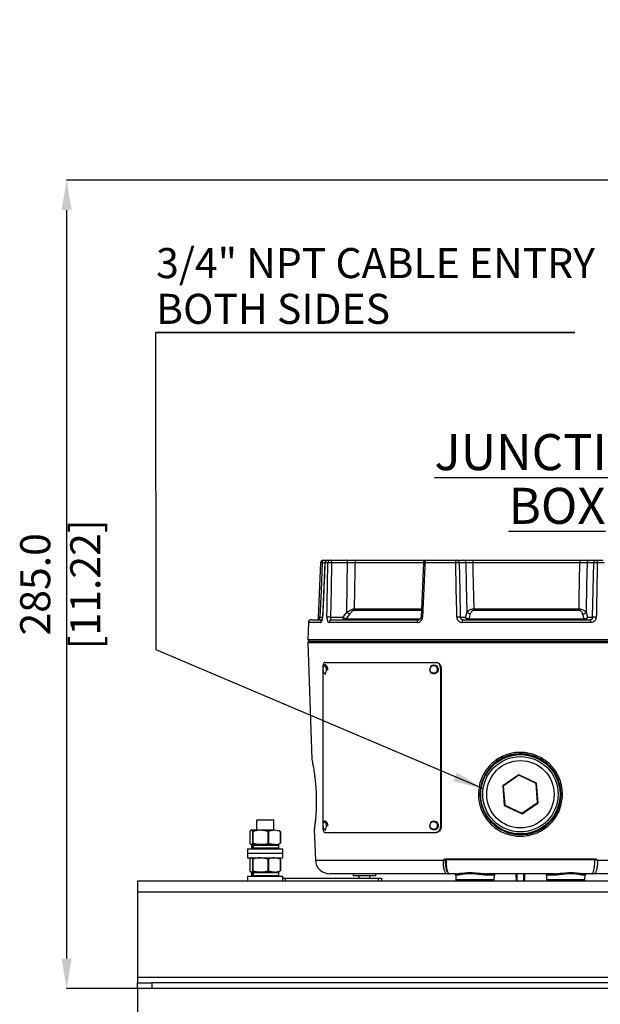
# Model space of a CAD drawing. Units: millimetres. Extents: x 5 to 837, y 5 to 589.
# Drawn here: x 221 to 324, y 108 to 281 of the extents above; entities that cross this region are included whole.
import ezdxf

# ---------------------------------------------------------------- set-up
doc = ezdxf.new("R2010")
doc.units = ezdxf.units.MM
doc.header["$PDSIZE"] = -1
doc.layers.add('DIMENSIONS', color=7, linetype='Continuous')
doc.styles.add('SLDTEXTSTYLE1', font='GOTHIC.TTF', dxfattribs={"width": 0.913})
doc.dimstyles.new('SLDDIMSTYLE2', dxfattribs={"dimtxt": 5.291667, "dimasz": 5.291667, "dimexe": 0, "dimexo": 0.0625, "dimgap": 1.322917, "dimtad": 1, "dimdec": 1, "dimlfac": 2, "dimrnd": 1e-09, "dimzin": 4, "dimdsep": 46, "dimtxsty": 'SLDTEXTSTYLE1', "dimsah": 1, "dimcen": 0.09, "dimadec": 0, "dimazin": 1, "dimtfac": 1, "dimtdec": 1, "dimtofl": 0, "dimtmove": 0, "dimatfit": 3, "dimfxl": 1, "dimfrac": 2, "dimtolj": 1, "dimtzin": 12, "dimarcsym": 0})

# ---------------------------------------------------------------- blocks, each defined once
blk = doc.blocks.new('_D_1')
at = {"layer": 'Defpoints', "color": 0}
for p in [(755.69, 281.23), (241.99, 110.48), (241.99, 70.48)]:
    blk.add_point(p, dxfattribs=at)
at = {"layer": 'DIMENSIONS', "color": 0, "lineweight": -2}
for p, q in [((755.69, 281.17), (755.69, 70.48)), ((241.99, 110.42), (241.99, 70.48)), ((750.4, 70.48), (247.28, 70.48))]:
    blk.add_line(p, q, dxfattribs=at)
at = {"layer": 'DIMENSIONS', "color": 0}
for points in [[(247.28, 71.37), (247.28, 69.6), (241.99, 70.48)], [(750.4, 69.6), (750.4, 71.37), (755.69, 70.48)]]:
    blk.add_solid(points, dxfattribs=at)
at = {"layer": 'DIMENSIONS', "color": 0, "insert": (488.75, 78.66), "char_height": 5.2917, "attachment_point": 2, "style": 'SLDTEXTSTYLE1'}
blk.add_mtext('\\A1;1027.4 [40.45] S2F SOUNDER', dxfattribs=at)
blk = doc.blocks.new('_D_4')
at = {"layer": 'Defpoints', "color": 0}
for p in [(735.79, 125.78), (241.99, 110.48), (735.79, 94.48)]:
    blk.add_point(p, dxfattribs=at)
at = {"layer": 'DIMENSIONS', "color": 0, "lineweight": -2}
for p, q in [((735.79, 125.72), (735.79, 94.48)), ((241.99, 110.42), (241.99, 94.48)), ((247.28, 94.48), (730.49, 94.48))]:
    blk.add_line(p, q, dxfattribs=at)
at = {"layer": 'DIMENSIONS', "color": 0}
for points in [[(247.28, 95.37), (247.28, 93.6), (241.99, 94.48)], [(730.49, 93.6), (730.49, 95.37), (735.79, 94.48)]]:
    blk.add_solid(points, dxfattribs=at)
at = {"layer": 'DIMENSIONS', "color": 0, "insert": (488.58, 102.66), "char_height": 5.2917, "attachment_point": 2, "style": 'SLDTEXTSTYLE1'}
blk.add_mtext('\\A1;987.6 [38.88] S1R SOUNDER', dxfattribs=at)
blk = doc.blocks.new('_D_5')
at = {"layer": 'Defpoints', "color": 0}
for p in [(746.2, 254.87), (241.99, 110.48), (241.99, 82.48)]:
    blk.add_point(p, dxfattribs=at)
at = {"layer": 'DIMENSIONS', "color": 0, "lineweight": -2}
for p, q in [((746.2, 254.81), (746.2, 82.48)), ((241.99, 110.42), (241.99, 82.48)), ((740.9, 82.48), (247.28, 82.48))]:
    blk.add_line(p, q, dxfattribs=at)
at = {"layer": 'DIMENSIONS', "color": 0}
for points in [[(247.28, 83.37), (247.28, 81.6), (241.99, 82.48)], [(740.9, 81.6), (740.9, 83.37), (746.2, 82.48)]]:
    blk.add_solid(points, dxfattribs=at)
at = {"layer": 'DIMENSIONS', "color": 0, "insert": (488.67, 90.66), "char_height": 5.2917, "attachment_point": 2, "style": 'SLDTEXTSTYLE1'}
blk.add_mtext('\\A1;1008.4 [39.70] S1F SOUNDER', dxfattribs=at)
blk = doc.blocks.new('_D_8')
at = {"layer": 'Defpoints', "color": 0}
for p in [(435.85, 252.97), (229.49, 110.48), (241.99, 110.48)]:
    blk.add_point(p, dxfattribs=at)
at = {"layer": 'DIMENSIONS', "color": 0, "lineweight": -2}
for p, q in [((435.78, 252.97), (229.49, 252.97)), ((229.49, 247.68), (229.49, 115.78)), ((241.93, 110.48), (229.49, 110.48))]:
    blk.add_line(p, q, dxfattribs=at)
at = {"layer": 'DIMENSIONS', "color": 0}
for points in [[(230.38, 247.68), (228.61, 247.68), (229.49, 252.97)], [(228.61, 115.78), (230.38, 115.78), (229.49, 110.48)]]:
    blk.add_solid(points, dxfattribs=at)
at = {"layer": 'DIMENSIONS', "color": 0, "insert": (221.31, 181.73), "char_height": 5.2917, "attachment_point": 2, "rotation": 90, "style": 'SLDTEXTSTYLE1'}
blk.add_mtext('\\A1;285.0 [11.22]', dxfattribs=at)
blk = doc.blocks.new('SW_NOTE_0_3')
at = {"layer": 'DIMENSIONS', "color": 0}
for p, q in [((-0.04, -8.1), (73.83, -8.1)), ((73.83, -8.1), (-0.04, -8.1)), ((-0.04, -8.1), (73.83, -8.1)), ((73.83, -8.1), (-0.04, -8.1)), ((-0.04, -8.1), (73.83, -8.1)), ((73.83, -8.1), (-0.04, -8.1))]:
    blk.add_line(p, q, dxfattribs=at)
at = {"layer": 'DIMENSIONS', "color": 0, "attachment_point": 1, "style": 'SLDTEXTSTYLE1'}
for s, insert, char_height in [('3/4" NPT CABLE ENTRY', (0, 6.76), 5.2917), ('BOTH SIDES', (0, -1.3), 5.292)]:
    blk.add_mtext(s, dxfattribs=dict(at, insert=insert, char_height=char_height))

msp = doc.modelspace()

# ---------------------------------------------------------------- linework, layer by layer
at = {"color": 0, "linetype": 'Continuous', "lineweight": 25}
for p, q in [((274.75, 185.984), (275.51, 185.984)), ((275.51, 185.984), (276.008, 185.984)), ((276.008, 185.984), (278.841, 185.984)), ((280.76, 185.984), (292.882, 185.984)), ((292.882, 185.984), (298.242, 185.984)), ((298.242, 185.984), (299.458, 185.984)), ((301.23, 185.984), (319.823, 185.984)), ((321.692, 185.984), (322.865, 185.984)), ((322.865, 185.984), (324.067, 185.984)), ((274.266, 185.505), (273.855, 175.97)), ((275.026, 185.501), (274.559, 185.501)), ((275.026, 185.505), (274.596, 175.971)), ((275.55, 185.501), (275.045, 185.501)), ((279.032, 185.501), (276.199, 185.501)), ((292.357, 185.501), (280.311, 185.501)), ((292.389, 185.505), (291.964, 175.97)), ((298.088, 185.501), (292.655, 185.501)), ((299.919, 185.501), (298.703, 185.501)), ((319.984, 185.501), (301.101, 185.501)), ((322.404, 185.501), (321.23, 185.501)), ((324.267, 185.501), (323.048, 185.501)), ((291.983, 177.102), (280.068, 177.102)), ((280.172, 177.406), (291.998, 177.406)), ((319.869, 177.102), (301.231, 177.102)), ((301.26, 177.406), (319.832, 177.406)), ((272.607, 175.484), (274.433, 175.484)), ((274.149, 175.966), (274.581, 175.966)), ((276.026, 175.966), (278.233, 175.966)), ((276.223, 175.484), (291.56, 175.484)), ((278.233, 175.966), (278.887, 176.825)), ((278.769, 175.662), (291.853, 175.662)), ((298.894, 175.966), (299.837, 175.966)), ((299.381, 175.484), (321.757, 175.484)), ((299.837, 175.966), (300.097, 176.866)), ((300.4, 175.662), (320.719, 175.662)), ((321.059, 176.825), (321.306, 175.966)), ((321.306, 175.966), (322.221, 175.966)), ((272.107, 175.001), (272.002, 171.975)), ((274.234, 175.001), (272.107, 175.001)), ((291.317, 175.001), (275.772, 175.001)), ((321.923, 175.001), (299.244, 175.001)), ((272.002, 171.975), (272.243, 171.734)), ((346.985, 171.975), (272.002, 171.975)), ((272.243, 171.734), (272.002, 171.492)), ((272.002, 171.492), (272.72, 150.928)), ((272.002, 171.492), (346.985, 171.492)), ((272.243, 171.734), (346.743, 171.734)), ((274.654, 166.984), (274.654, 138.984)), ((275.041, 167.984), (294.495, 167.984)), ((294.495, 167.984), (294.572, 167.984)), ((295.417, 166.984), (295.417, 138.984)), ((295.511, 166.984), (295.417, 166.984)), ((295.511, 166.984), (295.511, 138.984)), ((274.786, 166.202), (274.778, 166.22)), ((309.21, 148.186), (306.361, 146.214)), ((309.219, 148.076), (306.462, 146.167)), ((312.341, 146.705), (309.21, 148.186)), ((309.219, 148.076), (309.21, 148.186)), ((312.25, 146.642), (309.219, 148.076)), ((306.361, 146.214), (306.645, 142.762)), ((306.462, 146.167), (306.361, 146.214)), ((306.462, 146.167), (306.736, 142.825)), ((312.25, 146.642), (312.341, 146.705)), ((312.525, 143.3), (312.25, 146.642)), ((312.625, 143.253), (312.341, 146.705)), ((302.386, 144.533), (302.416, 144.055)), ((306.736, 142.825), (306.645, 142.762)), ((306.645, 142.762), (309.776, 141.281)), ((306.736, 142.825), (309.767, 141.392)), ((309.767, 141.392), (312.525, 143.3)), ((309.776, 141.281), (312.625, 143.253)), ((312.525, 143.3), (312.625, 143.253)), ((309.767, 141.392), (309.776, 141.281)), ((262.993, 140.136), (262.993, 138.384)), ((263.112, 140.214), (263.011, 140.155)), ((263.112, 140.234), (263.112, 140.178)), ((263.112, 140.234), (265.993, 140.234)), ((265.993, 138.384), (265.993, 140.234)), ((295.417, 138.984), (295.511, 138.984)), ((261.768, 138.167), (261.768, 136.1)), ((263.68, 138.384), (262.039, 138.384)), ((262.338, 138.167), (262.311, 138.167)), ((262.311, 136.1), (262.311, 138.167)), ((262.338, 138.167), (262.338, 136.1)), ((265.023, 138.167), (263.68, 138.384)), ((266.134, 138.384), (263.68, 138.384)), ((265.023, 136.1), (265.023, 138.167)), ((265.063, 138.167), (265.023, 138.167)), ((265.063, 138.167), (265.063, 136.1)), ((267.205, 138.167), (266.134, 138.384)), ((267.04, 138.356), (266.993, 138.384)), ((267.205, 136.1), (267.205, 138.167)), ((267.219, 138.167), (267.205, 138.167)), ((267.219, 138.167), (267.219, 136.1)), ((273.152, 138.533), (273.341, 133.146)), ((274.786, 138.702), (274.778, 138.72)), ((275.041, 137.984), (294.495, 137.984)), ((294.589, 137.984), (294.495, 137.984)), ((261.946, 135.911), (261.993, 135.884)), ((262.039, 135.884), (261.993, 135.884)), ((263.68, 135.884), (262.039, 135.884)), ((262.093, 135.734), (262.093, 135.284)), ((262.207, 135.734), (262.093, 135.734)), ((262.207, 135.734), (262.207, 135.284)), ((262.338, 136.1), (262.311, 136.1)), ((262.338, 136.1), (263.68, 135.884)), ((262.36, 135.734), (262.36, 135.284)), ((266.893, 135.734), (262.36, 135.734)), ((266.134, 135.884), (263.68, 135.884)), ((265.063, 136.1), (265.023, 136.1)), ((265.063, 136.1), (266.134, 135.884)), ((266.893, 135.284), (266.893, 135.734)), ((266.993, 135.884), (267.04, 135.911)), ((267.219, 136.1), (267.205, 136.1)), ((261.368, 135.134), (261.368, 134.334)), ((261.368, 135.134), (264.493, 135.134)), ((261.368, 134.334), (261.368, 133.534)), ((261.368, 134.334), (264.493, 134.334)), ((262.093, 135.284), (262.207, 135.284)), ((262.36, 135.284), (266.893, 135.284)), ((264.493, 135.134), (267.618, 135.134)), ((264.493, 134.334), (267.618, 134.334)), ((267.618, 134.334), (267.618, 135.134)), ((267.618, 133.534), (267.618, 134.334)), ((261.368, 133.534), (264.493, 133.534)), ((261.768, 133.317), (261.768, 131.25)), ((262.338, 133.317), (262.311, 133.317)), ((262.311, 131.25), (262.311, 133.317)), ((262.338, 133.317), (262.338, 131.25)), ((265.023, 133.317), (263.68, 133.534)), ((264.493, 133.534), (267.618, 133.534)), ((265.023, 131.25), (265.023, 133.317)), ((265.063, 133.317), (265.023, 133.317)), ((265.063, 133.317), (265.063, 131.25)), ((267.205, 133.317), (266.134, 133.534)), ((267.04, 133.506), (266.993, 133.534)), ((267.205, 131.25), (267.205, 133.317)), ((267.219, 133.317), (267.205, 133.317)), ((267.219, 133.317), (267.219, 131.25)), ((273.341, 133.146), (295.905, 133.146)), ((295.912, 133.137), (295.911, 133.138)), ((296.201, 133.33), (322.785, 133.33)), ((296.459, 133.234), (296.238, 133.234)), ((296.459, 133.137), (296.247, 133.137)), ((296.305, 133.234), (296.305, 133.234)), ((296.305, 133.234), (296.305, 133.234)), ((296.461, 133.234), (322.525, 133.234)), ((322.739, 133.137), (322.525, 133.137)), ((322.748, 133.234), (322.53, 133.234)), ((322.682, 133.234), (322.682, 133.234)), ((323.076, 133.138), (323.074, 133.137)), ((323.081, 133.146), (345.646, 133.146)), ((261.368, 130.284), (261.368, 129.484)), ((261.368, 130.284), (264.493, 130.284)), ((261.946, 131.061), (261.993, 131.034)), ((262.039, 131.034), (261.993, 131.034)), ((263.68, 131.034), (262.039, 131.034)), ((262.093, 130.884), (262.093, 130.434)), ((262.207, 130.884), (262.093, 130.884)), ((262.093, 130.434), (262.207, 130.434)), ((262.207, 130.884), (262.207, 130.434)), ((262.338, 131.25), (262.311, 131.25)), ((262.338, 131.25), (263.68, 131.034)), ((262.36, 130.884), (262.36, 130.434)), ((266.893, 130.884), (262.36, 130.884)), ((262.36, 130.434), (266.893, 130.434)), ((266.134, 131.034), (263.68, 131.034)), ((264.493, 130.284), (267.618, 130.284)), ((265.063, 131.25), (265.023, 131.25)), ((265.063, 131.25), (266.134, 131.034)), ((266.893, 130.434), (266.893, 130.884)), ((266.993, 131.034), (267.04, 131.061)), ((267.219, 131.25), (267.205, 131.25)), ((267.618, 129.484), (267.618, 130.284)), ((296.522, 130.734), (275.839, 130.734)), ((279.993, 130.734), (279.993, 130.334)), ((283.993, 130.334), (279.993, 130.334)), ((281.018, 130.334), (281.018, 129.934)), ((282.968, 129.934), (282.968, 130.334)), ((283.993, 130.334), (283.993, 130.734)), ((296.787, 130.734), (296.522, 130.734)), ((296.796, 130.734), (296.787, 130.734)), ((296.796, 130.734), (296.99, 130.734)), ((298.25, 130.734), (296.99, 130.734)), ((298.089, 130.492), (298.116, 129.725)), ((298.471, 130.492), (298.089, 130.492)), ((304.897, 130.492), (303.333, 130.492)), ((315.518, 130.734), (303.468, 130.734)), ((304.871, 129.725), (304.897, 130.492)), ((308.771, 129.484), (308.758, 130.734)), ((310.228, 130.734), (310.216, 129.484)), ((314.089, 130.492), (314.116, 129.725)), ((315.653, 130.492), (314.089, 130.492)), ((320.897, 130.492), (320.515, 130.492)), ((321.996, 130.734), (320.737, 130.734)), ((320.871, 129.725), (320.897, 130.492)), ((321.996, 130.734), (322.19, 130.734)), ((322.199, 130.734), (322.19, 130.734)), ((322.464, 130.734), (322.199, 130.734)), ((343.147, 130.734), (322.464, 130.734)), ((241.993, 129.484), (641.993, 129.484)), ((241.993, 129.484), (241.993, 127.484)), ((267.618, 129.934), (267.993, 129.934)), ((267.993, 129.934), (267.993, 129.484)), ((267.993, 129.934), (284.493, 129.934)), ((284.493, 129.484), (284.493, 129.934)), ((284.493, 129.934), (284.993, 129.934)), ((284.993, 129.934), (284.993, 129.484)), ((298.116, 129.725), (304.871, 129.725)), ((314.116, 129.725), (320.871, 129.725)), ((241.993, 127.484), (241.993, 112.484)), ((641.993, 127.484), (241.993, 127.484)), ((241.993, 112.484), (641.993, 112.484)), ((241.993, 112.484), (241.993, 111.484)), ((241.993, 110.484), (241.993, 111.484)), ((241.993, 111.484), (244.493, 111.484)), ((244.493, 111.484), (244.493, 110.484)), ((639.493, 111.484), (244.493, 111.484)), ((244.493, 110.484), (241.993, 110.484)), ((639.493, 110.484), (244.493, 110.484))]:
    msp.add_line(p, q, dxfattribs=at)
at = {"color": 0, "linetype": 'Continuous', "lineweight": 25, "flags": 128}
for points in [[(274.559, 185.501), (274.564, 185.596), (274.575, 185.687), (274.593, 185.77), (274.617, 185.843), (274.646, 185.903), (274.678, 185.947), (274.714, 185.974), (274.75, 185.984)], [(276.199, 185.501), (276.194, 185.596), (276.183, 185.687), (276.164, 185.77), (276.141, 185.843), (276.112, 185.903), (276.079, 185.947), (276.044, 185.974), (276.008, 185.984)], [(279.032, 185.501), (279.027, 185.596), (279.016, 185.687), (278.998, 185.77), (278.974, 185.843), (278.945, 185.903), (278.913, 185.947), (278.877, 185.974), (278.841, 185.984)], [(292.655, 185.501), (292.661, 185.596), (292.674, 185.687), (292.696, 185.77), (292.724, 185.843), (292.758, 185.903), (292.797, 185.947), (292.839, 185.974), (292.882, 185.984)], [(298.088, 185.501), (298.091, 185.596), (298.101, 185.687), (298.115, 185.77), (298.135, 185.843), (298.158, 185.903), (298.184, 185.947), (298.212, 185.974), (298.242, 185.984)], [(319.823, 185.984), (319.854, 185.974), (319.884, 185.947), (319.911, 185.903), (319.935, 185.843), (319.955, 185.77), (319.971, 185.687), (319.98, 185.596), (319.984, 185.501)], [(322.865, 185.984), (322.9, 185.974), (322.934, 185.947), (322.965, 185.903), (322.993, 185.843), (323.015, 185.77), (323.033, 185.687), (323.044, 185.596), (323.048, 185.501)], [(274.559, 185.501), (274.353, 180.719), (274.149, 175.966)], [(275.045, 185.501), (275.018, 185.504), (275.01, 185.506)], [(276.199, 185.501), (276.112, 180.717), (276.026, 175.966)], [(278.887, 176.825), (278.967, 181.64), (279.032, 185.501)], [(280.311, 185.501), (280.285, 183.986), (280.172, 177.406)], [(292.655, 185.501), (292.632, 184.985), (292.452, 180.989), (292.226, 175.966)], [(292.383, 185.506), (292.383, 185.506), (292.383, 185.506)], [(298.282, 175.966), (298.262, 176.965), (298.18, 180.96), (298.088, 185.501)], [(298.703, 185.501), (298.799, 180.719), (298.894, 175.966)], [(300.097, 176.866), (299.999, 181.636), (299.919, 185.501)], [(301.101, 185.501), (301.13, 183.986), (301.26, 177.406)], [(319.832, 177.406), (319.866, 179.231), (319.984, 185.501)], [(321.23, 185.501), (321.154, 181.64), (321.059, 176.825)], [(322.221, 175.966), (322.312, 180.717), (322.404, 185.501)], [(274.582, 175.971), (274.589, 175.969), (274.615, 175.966)], [(278.424, 175.484), (278.388, 175.493), (278.352, 175.52), (278.32, 175.564), (278.291, 175.624), (278.267, 175.697), (278.249, 175.78), (278.238, 175.871), (278.233, 175.966)], [(279.423, 176.521), (278.84, 175.755), (278.769, 175.662)], [(291.317, 175.001), (291.323, 175.096), (291.338, 175.187), (291.361, 175.27), (291.391, 175.343), (291.428, 175.403), (291.469, 175.447), (291.514, 175.474), (291.56, 175.484)], [(291.958, 175.971), (291.958, 175.971), (291.958, 175.971)], [(299.244, 175.001), (299.248, 175.096), (299.256, 175.187), (299.269, 175.27), (299.286, 175.343), (299.307, 175.403), (299.33, 175.447), (299.355, 175.474), (299.381, 175.484)], [(300.298, 175.484), (300.313, 175.487), (300.327, 175.495), (300.341, 175.51), (300.354, 175.53), (300.367, 175.556), (300.379, 175.587), (300.39, 175.622), (300.4, 175.662)], [(300.66, 176.562), (300.439, 175.797), (300.4, 175.662)], [(320.719, 175.662), (320.498, 176.428), (320.471, 176.521)], [(320.845, 175.484), (320.827, 175.487), (320.809, 175.495), (320.792, 175.51), (320.775, 175.53), (320.759, 175.556), (320.745, 175.587), (320.731, 175.622), (320.719, 175.662)], [(321.923, 175.001), (321.919, 175.096), (321.908, 175.187), (321.893, 175.27), (321.872, 175.343), (321.847, 175.403), (321.819, 175.447), (321.788, 175.474), (321.757, 175.484)], [(274.747, 167.219), (274.795, 167.312), (274.896, 167.399), (275.005, 167.382), (275.106, 167.263), (275.184, 167.062), (275.227, 166.808), (275.229, 166.541), (275.188, 166.3), (275.112, 166.123), (275.012, 166.037), (274.903, 166.054), (274.802, 166.172), (274.786, 166.202)], [(275.115, 167.524), (275.204, 167.498), (275.321, 167.36), (275.412, 167.126), (275.463, 166.83), (275.47, 166.631)], [(293.685, 167.211), (293.896, 167.42), (294.165, 167.525), (294.45, 167.509), (294.708, 167.375), (294.899, 167.144), (294.995, 166.85), (294.981, 166.538), (294.858, 166.256), (294.646, 166.047), (294.377, 165.942), (294.092, 165.958), (293.835, 166.092), (293.643, 166.323), (293.548, 166.618), (293.562, 166.929), (293.685, 167.211)], [(293.683, 167.144), (293.865, 167.324), (294.096, 167.414), (294.341, 167.4), (294.562, 167.285), (294.726, 167.086), (294.809, 166.833), (294.796, 166.565), (294.691, 166.323), (294.509, 166.143), (294.278, 166.053), (294.033, 166.067), (293.812, 166.182), (293.647, 166.381), (293.565, 166.634), (293.577, 166.902), (293.683, 167.144)], [(274.747, 139.719), (274.795, 139.812), (274.896, 139.899), (275.005, 139.882), (275.106, 139.763), (275.184, 139.562), (275.227, 139.308), (275.229, 139.041), (275.188, 138.8), (275.112, 138.623), (275.012, 138.537), (274.903, 138.554), (274.802, 138.672), (274.786, 138.702)], [(275.115, 140.024), (275.204, 139.998), (275.321, 139.86), (275.412, 139.626), (275.463, 139.33), (275.47, 139.131)], [(293.685, 139.711), (293.896, 139.92), (294.165, 140.025), (294.45, 140.009), (294.708, 139.875), (294.899, 139.644), (294.995, 139.35), (294.981, 139.038), (294.858, 138.756), (294.646, 138.547), (294.377, 138.442), (294.092, 138.458), (293.835, 138.592), (293.643, 138.823), (293.548, 139.118), (293.562, 139.429), (293.685, 139.711)], [(293.683, 139.644), (293.865, 139.824), (294.096, 139.914), (294.341, 139.9), (294.562, 139.785), (294.726, 139.586), (294.809, 139.333), (294.796, 139.065), (294.691, 138.823), (294.509, 138.643), (294.278, 138.553), (294.033, 138.567), (293.812, 138.682), (293.647, 138.881), (293.565, 139.134), (293.577, 139.402), (293.683, 139.644)], [(296.238, 133.234), (296.231, 133.235), (296.224, 133.241), (296.218, 133.25), (296.213, 133.262), (296.208, 133.276), (296.205, 133.293), (296.202, 133.311), (296.201, 133.33)], [(322.748, 133.234), (322.755, 133.235), (322.762, 133.241), (322.768, 133.25), (322.774, 133.262), (322.778, 133.276), (322.782, 133.293), (322.784, 133.311), (322.785, 133.33)], [(303.333, 130.492), (303.336, 130.54), (303.344, 130.585), (303.357, 130.627), (303.374, 130.663), (303.394, 130.693), (303.417, 130.715), (303.442, 130.729), (303.468, 130.734)], [(308.868, 130.734), (308.871, 130.493), (308.881, 129.484)], [(310.105, 129.484), (310.118, 130.697), (310.118, 130.734)], [(315.518, 130.734), (315.544, 130.729), (315.569, 130.715), (315.592, 130.693), (315.612, 130.663), (315.629, 130.627), (315.642, 130.585), (315.65, 130.54), (315.653, 130.492)]]:
    msp.add_lwpolyline(points, dxfattribs=at)
at = {"color": 0, "linetype": 'Continuous', "lineweight": 25}
for radius in [7.093, 6.994, 6.641, 5.942]:
    msp.add_circle((309.493, 144.734), radius, dxfattribs=at)
for centre, radius, start, end in [((274.75, 185.484), 0.5, 90, 177.52877), ((275.51, 185.484), 0.5, 90, 177.42019), ((275.527, 185.502), 0.482, 92.04062, 180.08265), ((276.028, 185.505), 0.479, 92.47701, 180.49102), ((280.786, 185.51), 0.474, 93.12257, 181.07358), ((292.882, 185.484), 0.5, 90, 177.44608), ((298.223, 185.503), 0.481, 359.71749, 87.74743), ((299.439, 185.503), 0.481, 359.71749, 87.74743), ((301.66, 185.61), 0.57, 139.06923, 191.00366), ((321.711, 185.503), 0.481, 92.25257, 180.28251), ((322.884, 185.503), 0.481, 92.25257, 180.28251), ((274.371, 183.061), 2.447, 85.59346, 92.81446), ((275.874, 178.357), 7.152, 87.3978, 92.6022), ((292.461, 182.243), 3.264, 86.59295, 91.37404), ((298.395, 178.373), 7.134, 87.52719, 92.47281), ((322.726, 178.479), 7.029, 87.37195, 92.62805), ((279.637, 177.419), 0.535, 323.58595, 358.53439), ((299.669, 177.406), 1.591, 348.98891, 0.00394), ((321.111, 177.406), 1.279, 180.02561, 193.77247), ((272.607, 174.984), 0.5, 90, 178), ((273.961, 173.497), 2.476, 85.65313, 92.79022), ((274.742, 174.988), 0.508, 126.41116, 178.56799), ((275.702, 168.743), 7.231, 87.43329, 92.56671), ((276.247, 175.009), 0.475, 92.96984, 180.93801), ((279.04, 176.765), 1.136, 224.71204, 256.18403), ((278.418, 175.918), 0.434, 270.80277, 323.95746), ((279.694, 177.624), 1.136, 224.71475, 256.17614), ((292.035, 172.758), 3.214, 86.59226, 91.38093), ((298.588, 168.827), 7.146, 87.54721, 92.45279), ((300.317, 175.964), 0.481, 179.71749, 267.74743), ((300.4, 176.337), 0.674, 213.31689, 270.01821), ((300.661, 177.236), 0.674, 213.30752, 269.97023), ((320.491, 177.201), 0.681, 268.28482, 326.42201), ((320.739, 176.343), 0.681, 268.27606, 326.42103), ((320.826, 175.964), 0.481, 272.25257, 0.28251), ((322.541, 168.927), 7.046, 87.39511, 92.60489), ((275.908, 166.754), 1.25, 158.16465, 206.21016), ((309.513, 144.741), 7.129, 185.51559, 181.67011), ((275.908, 139.254), 1.25, 158.16465, 206.21016), ((262.243, 135.734), 0.15, 90, 180), ((266.743, 135.734), 0.15, 0, 90), ((262.243, 135.284), 0.15, 180, 270), ((266.743, 135.284), 0.15, 270, 0), ((275.839, 133.234), 2.5, 182, 270), ((296.346, 133.135), 0.0982, 90.96433, 179.0216), ((322.641, 133.135), 0.0982, 0.9784, 89.03567), ((262.243, 130.884), 0.15, 90, 180), ((262.243, 130.434), 0.15, 180, 270), ((266.743, 130.884), 0.15, 360, 90), ((266.743, 130.434), 0.15, 270, 360), ((296.518, 130.979), 0.246, 270.96433, 359.0216), ((297.839, 130.484), 0.25, 2, 90), ((298.235, 130.498), 0.236, 358.63299, 86.54146), ((305.147, 130.484), 0.25, 90, 178), ((313.839, 130.484), 0.25, 2, 90), ((320.751, 130.498), 0.236, 93.45854, 181.36701), ((321.147, 130.484), 0.25, 90, 178), ((298.365, 129.734), 0.25, 182, 270), ((304.621, 129.734), 0.25, 270, 358), ((314.365, 129.734), 0.25, 182, 270), ((320.621, 129.734), 0.25, 270, 358)]:
    msp.add_arc(centre, radius, start, end, dxfattribs=at)
for points, knots in [([(278.841, 185.984), (278.915, 185.984), (279.147, 185.984), (279.571, 185.984), (280.062, 185.984), (280.492, 185.984), (280.671, 185.984), (280.76, 185.984)], [0, 0, 0, 0, 0.1047331, 0.3284517, 0.5522142, 0.7761102, 1, 1, 1, 1]), ([(299.458, 185.984), (299.476, 185.984), (299.563, 185.984), (299.801, 185.984), (300.228, 185.984), (300.728, 185.984), (301.062, 185.984), (301.23, 185.984)], [0, 0, 0, 0, 0.0626589, 0.2969141, 0.5311961, 0.7656009, 1, 1, 1, 1]), ([(319.823, 185.984), (319.899, 185.984), (320.136, 185.984), (320.56, 185.984), (321.042, 185.984), (321.452, 185.984), (321.612, 185.984), (321.692, 185.984)], [0, 0, 0, 0, 0.1047331, 0.3284517, 0.5522142, 0.7761102, 1, 1, 1, 1]), ([(275.045, 185.501), (275.037, 185.329), (274.969, 183.825), (274.826, 180.647), (274.69, 177.641), (274.615, 175.966)], [0, 0, 0, 0, 0.0541422, 0.4731475, 1, 1, 1, 1]), ([(275.378, 175.966), (275.384, 176.299), (275.414, 177.964), (275.471, 181.142), (275.522, 183.987), (275.55, 185.501)], [0, 0, 0, 0, 0.1047513, 0.5237566, 1, 1, 1, 1]), ([(280.311, 185.501), (280.252, 185.503), (280.133, 185.506), (279.846, 185.508), (279.519, 185.507), (279.236, 185.504), (279.081, 185.502), (279.032, 185.501)], [0, 0, 0, 0, 0.2239352, 0.4477982, 0.6715113, 0.8952329, 1, 1, 1, 1]), ([(301.101, 185.501), (300.989, 185.503), (300.766, 185.506), (300.432, 185.507), (300.148, 185.506), (299.989, 185.504), (299.932, 185.501), (299.919, 185.501)], [0, 0, 0, 0, 0.2344384, 0.4688104, 0.7030502, 0.9373208, 1, 1, 1, 1]), ([(321.23, 185.501), (321.177, 185.503), (321.071, 185.506), (320.797, 185.508), (320.476, 185.507), (320.193, 185.504), (320.035, 185.502), (319.984, 185.501)], [0, 0, 0, 0, 0.2239352, 0.4477982, 0.6715113, 0.8952329, 1, 1, 1, 1]), ([(323.048, 185.501), (323.045, 185.329), (323.016, 183.825), (322.953, 180.647), (322.894, 177.641), (322.861, 175.966)], [0, 0, 0, 0, 0.0541422, 0.4731475, 1, 1, 1, 1]), ([(278.887, 176.825), (278.999, 176.894), (279.232, 177.039), (279.586, 177.218), (279.861, 177.332), (280.051, 177.392), (280.131, 177.401), (280.172, 177.406)], [0, 0, 0, 0, 0.2512037, 0.5230395, 0.713688, 0.8526365, 1, 1, 1, 1]), ([(280.068, 177.102), (280.047, 177.098), (280.006, 177.091), (279.908, 177.03), (279.766, 176.913), (279.592, 176.734), (279.479, 176.591), (279.423, 176.521)], [0, 0, 0, 0, 0.1222915, 0.2441724, 0.4273016, 0.7164807, 1, 1, 1, 1]), ([(300.097, 176.866), (300.138, 176.921), (300.236, 177.052), (300.486, 177.219), (300.774, 177.332), (301.028, 177.392), (301.181, 177.401), (301.26, 177.406)], [0, 0, 0, 0, 0.2117504, 0.4981509, 0.6989346, 0.8450095, 1, 1, 1, 1]), ([(301.231, 177.102), (301.192, 177.098), (301.113, 177.09), (300.985, 177.03), (300.842, 176.913), (300.725, 176.746), (300.68, 176.618), (300.66, 176.562)], [0, 0, 0, 0, 0.1295498, 0.258657, 0.4530209, 0.7600379, 1, 1, 1, 1]), ([(319.832, 177.406), (319.888, 177.403), (320.016, 177.396), (320.243, 177.352), (320.501, 177.265), (320.779, 177.118), (320.965, 176.962), (321.038, 176.855), (321.059, 176.825)], [0, 0, 0, 0, 0.10740033, 0.24448995, 0.41929135, 0.61570156, 0.88892421, 1, 1, 1, 1]), ([(320.471, 176.521), (320.429, 176.628), (320.368, 176.786), (320.204, 176.963), (320.077, 177.051), (319.962, 177.095), (319.896, 177.1), (319.869, 177.102)], [0, 0, 0, 0, 0.4275648, 0.629404, 0.7930323, 0.911046, 1, 1, 1, 1]), ([(273.837, 175.971), (273.835, 175.913), (273.829, 175.765), (273.799, 175.587), (273.776, 175.507), (273.769, 175.484)], [0, 0, 0, 0, 0.313428, 0.8017238, 1, 1, 1, 1]), ([(274.02, 175.484), (274.03, 175.489), (274.05, 175.5), (274.085, 175.586), (274.117, 175.713), (274.139, 175.849), (274.146, 175.935), (274.149, 175.966)], [0, 0, 0, 0, 0.2225416, 0.4433875, 0.6618198, 0.8788322, 1, 1, 1, 1]), ([(274.234, 175.001), (274.255, 175.005), (274.315, 175.014), (274.413, 175.12), (274.512, 175.336), (274.588, 175.63), (274.606, 175.854), (274.615, 175.966)], [0, 0, 0, 0, 0.1235804, 0.3436948, 0.5631918, 0.7819321, 1, 1, 1, 1]), ([(274.581, 175.971), (274.581, 175.961), (274.579, 175.866), (274.557, 175.7), (274.514, 175.519), (274.477, 175.419), (274.452, 175.379), (274.457, 175.385), (274.458, 175.386)], [0, 0, 0, 0, 0.0350025, 0.3298751, 0.5817017, 0.7912709, 0.9539543, 1, 1, 1, 1]), ([(275.378, 175.966), (275.378, 175.903), (275.379, 175.729), (275.418, 175.458), (275.505, 175.205), (275.627, 175.034), (275.724, 175.012), (275.772, 175.001)], [0, 0, 0, 0, 0.1224976, 0.3405126, 0.5593446, 0.7793759, 1, 1, 1, 1]), ([(276.223, 175.484), (276.196, 175.489), (276.144, 175.5), (276.081, 175.586), (276.039, 175.713), (276.023, 175.848), (276.025, 175.935), (276.026, 175.966)], [0, 0, 0, 0, 0.2196391, 0.4388081, 0.6576158, 0.8766289, 1, 1, 1, 1]), ([(291.317, 175.001), (291.375, 175.005), (291.531, 175.015), (291.778, 175.122), (292.014, 175.339), (292.182, 175.631), (292.211, 175.855), (292.226, 175.966)], [0, 0, 0, 0, 0.1279255, 0.3475204, 0.5657913, 0.7832283, 1, 1, 1, 1]), ([(291.956, 175.97), (291.956, 175.964), (291.958, 175.901), (291.926, 175.781), (291.849, 175.637), (291.742, 175.536), (291.64, 175.486), (291.583, 175.49), (291.561, 175.491)], [0, 0, 0, 0, 0.023067, 0.2207399, 0.419101, 0.6243572, 0.8516707, 1, 1, 1, 1]), ([(298.282, 175.966), (298.287, 175.904), (298.3, 175.731), (298.408, 175.46), (298.624, 175.206), (298.915, 175.034), (299.134, 175.012), (299.244, 175.001)], [0, 0, 0, 0, 0.1209478, 0.3381204, 0.557149, 0.7782946, 1, 1, 1, 1]), ([(299.381, 175.484), (299.325, 175.489), (299.212, 175.5), (299.064, 175.586), (298.954, 175.713), (298.901, 175.849), (298.896, 175.935), (298.894, 175.966)], [0, 0, 0, 0, 0.2225416, 0.4433875, 0.6618198, 0.8788322, 1, 1, 1, 1]), ([(322.221, 175.966), (322.215, 175.91), (322.204, 175.798), (322.122, 175.652), (322, 175.543), (321.87, 175.49), (321.787, 175.485), (321.757, 175.484)], [0, 0, 0, 0, 0.219497, 0.4387981, 0.6578357, 0.8769224, 1, 1, 1, 1]), ([(322.861, 175.966), (322.848, 175.854), (322.823, 175.63), (322.654, 175.336), (322.408, 175.12), (322.149, 175.014), (321.982, 175.005), (321.923, 175.001)], [0, 0, 0, 0, 0.2180679, 0.4368082, 0.6563052, 0.8764196, 1, 1, 1, 1]), ([(275.041, 167.984), (274.997, 167.973), (274.907, 167.95), (274.792, 167.778), (274.706, 167.524), (274.661, 167.243), (274.656, 167.057), (274.654, 166.984)], [0, 0, 0, 0, 0.2146725, 0.4293472, 0.6439822, 0.858635, 1, 1, 1, 1]), ([(275.115, 167.519), (275.103, 167.52), (275.042, 167.527), (274.938, 167.476), (274.829, 167.379), (274.759, 167.26), (274.729, 167.165), (274.716, 167.126)], [0, 0, 0, 0, 0.0593293, 0.2970185, 0.5245952, 0.8069807, 1, 1, 1, 1]), ([(295.417, 166.984), (295.407, 167.096), (295.387, 167.321), (295.227, 167.62), (294.992, 167.847), (294.733, 167.966), (294.563, 167.979), (294.495, 167.984)], [0, 0, 0, 0, 0.2146773, 0.4293549, 0.6440256, 0.8586697, 1, 1, 1, 1]), ([(294.589, 167.984), (294.692, 167.973), (294.898, 167.95), (295.175, 167.778), (295.384, 167.524), (295.495, 167.243), (295.506, 167.057), (295.511, 166.984)], [0, 0, 0, 0, 0.2146722, 0.4293466, 0.6439809, 0.8586331, 1, 1, 1, 1]), ([(274.784, 166.229), (274.794, 166.2), (274.828, 166.107), (274.924, 166.007), (275.056, 165.928), (275.142, 165.931), (275.174, 165.933)], [0, 0, 0, 0, 0.1645014, 0.5290635, 0.8205992, 1, 1, 1, 1]), ([(302.086, 144.517), (302.116, 145.173), (302.164, 146.24), (302.646, 147.636), (303.217, 148.728), (303.974, 149.713), (304.891, 150.569), (305.948, 151.259), (307.106, 151.764), (308.329, 152.062), (309.569, 152.154), (310.797, 152.037), (311.977, 151.728), (313.086, 151.23), (314.106, 150.558), (315.005, 149.719), (315.765, 148.734), (316.35, 147.624), (316.811, 146.22), (316.961, 144.742), (316.794, 143.289), (316.454, 142.101), (315.918, 140.988), (315.206, 139.974), (314.329, 139.094), (313.314, 138.363), (312.184, 137.816), (310.979, 137.461), (309.735, 137.319), (308.494, 137.38), (307.286, 137.649), (306.142, 138.108), (305.09, 138.752), (304.152, 139.564), (303.361, 140.527), (302.737, 141.612), (302.311, 142.789), (302.123, 143.773), (302.094, 144.352), (302.086, 144.517)], [0, 0, 0, 0, 0.04204958, 0.06844433, 0.09484199, 0.12177575, 0.14870971, 0.17596684, 0.20322097, 0.23002849, 0.25683429, 0.28297159, 0.30911061, 0.33520913, 0.36131017, 0.38799444, 0.41467853, 0.44181342, 0.46894505, 0.50997868, 0.53639253, 0.56280756, 0.58924901, 0.61569288, 0.64244515, 0.66919769, 0.69617369, 0.72314816, 0.7498223, 0.77649623, 0.80285144, 0.82920803, 0.85570681, 0.88220589, 0.90903102, 0.93585389, 0.96260776, 0.98935978, 1, 1, 1, 1]), ([(272.72, 150.928), (272.723, 150.914), (272.729, 150.885), (272.798, 150.548), (272.939, 149.82), (273.115, 148.739), (273.248, 147.737), (273.351, 146.781), (273.433, 145.755), (273.486, 144.711), (273.507, 143.661), (273.497, 142.655), (273.461, 141.701), (273.406, 140.839), (273.34, 140.076), (273.273, 139.447), (273.214, 138.959), (273.172, 138.649), (273.152, 138.506), (273.155, 138.528), (273.156, 138.533)], [0, 0, 0, 0, 0.0504356, 0.1040764, 0.2091124, 0.2869696, 0.3399305, 0.3944321, 0.4472361, 0.5016431, 0.5538791, 0.6076919, 0.6597798, 0.7133805, 0.7661318, 0.8203934, 0.8736634, 0.9284713, 0.9814743, 1, 1, 1, 1]), ([(263.015, 140.136), (263.01, 140.143), (262.999, 140.16), (263.072, 140.172), (263.112, 140.178)], [0, 0, 0, 0, 0.4461493, 1, 1, 1, 1]), ([(273.358, 140.371), (273.347, 140.255), (273.316, 139.915), (273.264, 139.44), (273.212, 139.003), (273.174, 138.718), (273.16, 138.613), (273.158, 138.6), (273.157, 138.593), (273.156, 138.589), (273.156, 138.582), (273.154, 138.569), (273.153, 138.552), (273.153, 138.538), (273.154, 138.534)], [0, 0, 0, 0, 0.1053124, 0.3092946, 0.5140968, 0.7180508, 0.9221712, 0.9738697, 0.9820002, 0.9873851, 0.9895022, 0.9916958, 0.9969334, 1, 1, 1, 1]), ([(274.654, 138.984), (274.658, 138.871), (274.667, 138.646), (274.732, 138.347), (274.829, 138.12), (274.938, 138.001), (275.012, 137.988), (275.041, 137.984)], [0, 0, 0, 0, 0.2146773, 0.4293549, 0.6440256, 0.8586697, 1, 1, 1, 1]), ([(275.115, 140.019), (275.103, 140.02), (275.042, 140.027), (274.938, 139.976), (274.829, 139.879), (274.759, 139.76), (274.729, 139.665), (274.716, 139.626)], [0, 0, 0, 0, 0.0593293, 0.2970185, 0.5245952, 0.8069807, 1, 1, 1, 1]), ([(294.495, 137.984), (294.598, 137.995), (294.805, 138.017), (295.081, 138.189), (295.29, 138.443), (295.401, 138.724), (295.413, 138.91), (295.417, 138.984)], [0, 0, 0, 0, 0.2146725, 0.4293472, 0.6439822, 0.858635, 1, 1, 1, 1]), ([(295.511, 138.984), (295.501, 138.871), (295.48, 138.646), (295.32, 138.347), (295.086, 138.12), (294.827, 138.001), (294.656, 137.988), (294.589, 137.984)], [0, 0, 0, 0, 0.2146771, 0.4293544, 0.6440248, 0.8586683, 1, 1, 1, 1]), ([(262.039, 138.384), (261.97, 138.359), (261.878, 138.326), (261.789, 138.198), (261.768, 138.167)], [0, 0, 0, 0, 0.7546158, 1, 1, 1, 1]), ([(262.311, 138.167), (262.246, 138.252), (262.156, 138.368), (262.064, 138.38), (262.039, 138.384)], [0, 0, 0, 0, 0.7263732, 1, 1, 1, 1]), ([(263.68, 138.384), (263.642, 138.383), (263.189, 138.38), (262.745, 138.269), (262.338, 138.167)], [0, 0, 0, 0, 0.08408993, 1, 1, 1, 1]), ([(266.134, 138.384), (266.104, 138.383), (265.742, 138.38), (265.388, 138.269), (265.063, 138.167)], [0, 0, 0, 0, 0.0840899, 1, 1, 1, 1]), ([(274.784, 138.729), (274.794, 138.7), (274.828, 138.607), (274.924, 138.507), (275.056, 138.428), (275.142, 138.431), (275.174, 138.433)], [0, 0, 0, 0, 0.1645014, 0.5290635, 0.8205992, 1, 1, 1, 1]), ([(261.768, 136.1), (261.789, 136.069), (261.878, 135.941), (261.97, 135.908), (262.039, 135.884)], [0, 0, 0, 0, 0.2453842, 1, 1, 1, 1]), ([(262.039, 135.884), (262.064, 135.887), (262.156, 135.899), (262.246, 136.015), (262.311, 136.1)], [0, 0, 0, 0, 0.2736268, 1, 1, 1, 1]), ([(262.346, 135.884), (262.331, 135.882), (262.299, 135.879), (262.258, 135.853), (262.226, 135.814), (262.21, 135.772), (262.208, 135.744), (262.207, 135.734)], [0, 0, 0, 0, 0.2157148, 0.4314451, 0.6467486, 0.8612837, 1, 1, 1, 1]), ([(262.36, 135.734), (262.362, 135.75), (262.365, 135.784), (262.389, 135.829), (262.424, 135.863), (262.463, 135.881), (262.489, 135.883), (262.5, 135.884)], [0, 0, 0, 0, 0.2137232, 0.4274352, 0.6414694, 0.8562191, 1, 1, 1, 1]), ([(263.68, 135.884), (263.719, 135.884), (264.172, 135.888), (264.616, 135.998), (265.023, 136.1)], [0, 0, 0, 0, 0.0840899, 1, 1, 1, 1]), ([(266.134, 135.884), (266.165, 135.884), (266.526, 135.888), (266.881, 135.998), (267.205, 136.1)], [0, 0, 0, 0, 0.0840899, 1, 1, 1, 1]), ([(262.207, 135.284), (262.209, 135.267), (262.212, 135.233), (262.236, 135.188), (262.271, 135.154), (262.31, 135.136), (262.336, 135.134), (262.346, 135.134)], [0, 0, 0, 0, 0.2137232, 0.4274352, 0.6414694, 0.8562191, 1, 1, 1, 1]), ([(262.5, 135.134), (262.484, 135.135), (262.453, 135.139), (262.411, 135.165), (262.379, 135.203), (262.363, 135.245), (262.361, 135.273), (262.36, 135.284)], [0, 0, 0, 0, 0.21571483, 0.43144505, 0.64674865, 0.86128373, 1, 1, 1, 1]), ([(261.949, 133.477), (261.91, 133.462), (261.849, 133.437), (261.789, 133.349), (261.768, 133.317)], [0, 0, 0, 0, 0.6336772, 1, 1, 1, 1]), ([(262.311, 133.317), (262.246, 133.402), (262.156, 133.518), (262.064, 133.53), (262.039, 133.534)], [0, 0, 0, 0, 0.7263732, 1, 1, 1, 1]), ([(263.68, 133.534), (263.642, 133.533), (263.189, 133.53), (262.745, 133.419), (262.338, 133.317)], [0, 0, 0, 0, 0.08408993, 1, 1, 1, 1]), ([(266.134, 133.534), (266.104, 133.533), (265.742, 133.53), (265.388, 133.419), (265.063, 133.317)], [0, 0, 0, 0, 0.0840899, 1, 1, 1, 1]), ([(295.905, 133.146), (295.906, 133.145), (295.908, 133.143), (295.91, 133.141), (295.912, 133.14), (295.912, 133.14), (295.913, 133.14), (295.924, 133.147), (295.951, 133.19), (296.012, 133.252), (296.1, 133.317), (296.17, 133.326), (296.201, 133.33)], [0, 0, 0, 0, 0.0119566, 0.0226414, 0.0253167, 0.0274101, 0.0294811, 0.0320192, 0.1320766, 0.4228756, 0.7373431, 1, 1, 1, 1]), ([(295.911, 133.138), (295.91, 133.139), (295.908, 133.14), (295.906, 133.143), (295.905, 133.146)], [0, 0, 0, 0, 0.0435257, 1, 1, 1, 1]), ([(296.238, 133.234), (296.215, 133.231), (296.156, 133.225), (296.063, 133.191), (295.984, 133.163), (295.934, 133.146), (295.921, 133.14), (295.914, 133.138), (295.913, 133.138), (295.911, 133.138), (295.911, 133.138), (295.911, 133.138)], [0, 0, 0, 0, 0.2044294, 0.508939, 0.8549634, 0.9270285, 0.9860549, 0.9901619, 0.9938738, 0.9977671, 1, 1, 1, 1]), ([(296.522, 130.734), (296.446, 130.762), (296.292, 130.818), (296.1, 131.256), (295.965, 131.9), (295.909, 132.571), (295.911, 132.995), (295.912, 133.137)], [0, 0, 0, 0, 0.2225196, 0.4450911, 0.6673458, 0.8882271, 1, 1, 1, 1]), ([(296.247, 133.137), (296.244, 133.137), (296.232, 133.138), (296.195, 133.139), (296.136, 133.139), (296.068, 133.139), (295.993, 133.138), (295.939, 133.138), (295.912, 133.137)], [0, 0, 0, 0, 0.07912423, 0.27858471, 0.47764053, 0.60191895, 0.80086169, 1, 1, 1, 1]), ([(296.238, 133.234), (296.248, 133.234), (296.285, 133.234), (296.323, 133.234), (296.339, 133.234), (296.344, 133.234)], [0, 0, 0, 0, 0.1919607, 0.7705622, 1, 1, 1, 1]), ([(296.247, 133.137), (296.246, 133.009), (296.243, 132.628), (296.288, 132.024), (296.402, 131.445), (296.566, 131.051), (296.698, 131), (296.764, 130.975)], [0, 0, 0, 0, 0.11135247, 0.33218852, 0.55451677, 0.77726343, 1, 1, 1, 1]), ([(296.99, 130.734), (296.918, 130.762), (296.773, 130.818), (296.598, 131.255), (296.482, 131.897), (296.441, 132.599), (296.456, 133.058), (296.461, 133.234)], [0, 0, 0, 0, 0.2166605, 0.4333137, 0.6499989, 0.8658022, 1, 1, 1, 1]), ([(322.525, 133.234), (322.531, 132.953), (322.545, 132.391), (322.469, 131.643), (322.332, 131.077), (322.164, 130.776), (322.044, 130.746), (321.996, 130.734)], [0, 0, 0, 0, 0.2137927, 0.4275423, 0.6423688, 0.8585066, 1, 1, 1, 1]), ([(323.074, 133.137), (323.072, 132.861), (323.068, 132.306), (322.966, 131.578), (322.805, 131.034), (322.626, 130.767), (322.507, 130.743), (322.464, 130.734)], [0, 0, 0, 0, 0.2163742, 0.4348872, 0.6545006, 0.8757849, 1, 1, 1, 1]), ([(322.642, 133.234), (322.656, 133.234), (322.679, 133.234), (322.728, 133.234), (322.748, 133.234)], [0, 0, 0, 0, 0.5781796, 1, 1, 1, 1]), ([(323.074, 133.137), (323.064, 133.138), (323.027, 133.138), (322.958, 133.139), (322.886, 133.139), (322.822, 133.139), (322.769, 133.138), (322.749, 133.137), (322.739, 133.137)], [0, 0, 0, 0, 0.0793202, 0.278615, 0.477607, 0.6018183, 0.8008099, 1, 1, 1, 1]), ([(323.076, 133.138), (323.075, 133.138), (323.075, 133.138), (323.074, 133.138), (323.072, 133.138), (323.058, 133.142), (323.009, 133.163), (322.923, 133.19), (322.83, 133.225), (322.772, 133.231), (322.748, 133.234)], [0, 0, 0, 0, 0.00223291, 0.0061265, 0.00983862, 0.01394577, 0.14498736, 0.49103169, 0.79555879, 1, 1, 1, 1]), ([(322.785, 133.33), (322.816, 133.326), (322.886, 133.317), (322.975, 133.253), (323.029, 133.193), (323.057, 133.159), (323.065, 133.149), (323.069, 133.143), (323.073, 133.14), (323.074, 133.14), (323.075, 133.14), (323.076, 133.141), (323.078, 133.143), (323.08, 133.145), (323.081, 133.146)], [0, 0, 0, 0, 0.2626533, 0.5771164, 0.8679113, 0.9081001, 0.933681, 0.9679812, 0.9705194, 0.9725903, 0.9746837, 0.9773589, 0.9880436, 1, 1, 1, 1]), ([(323.081, 133.146), (323.08, 133.143), (323.078, 133.14), (323.076, 133.139), (323.076, 133.138)], [0, 0, 0, 0, 0.9564712, 1, 1, 1, 1]), ([(261.768, 131.25), (261.789, 131.219), (261.878, 131.091), (261.97, 131.058), (262.039, 131.034)], [0, 0, 0, 0, 0.2453842, 1, 1, 1, 1]), ([(262.039, 131.034), (262.064, 131.037), (262.156, 131.049), (262.246, 131.165), (262.311, 131.25)], [0, 0, 0, 0, 0.2736268, 1, 1, 1, 1]), ([(262.346, 131.034), (262.331, 131.032), (262.299, 131.029), (262.258, 131.003), (262.226, 130.964), (262.21, 130.922), (262.208, 130.894), (262.207, 130.884)], [0, 0, 0, 0, 0.2157148, 0.4314451, 0.6467486, 0.8612837, 1, 1, 1, 1]), ([(262.207, 130.434), (262.209, 130.417), (262.212, 130.383), (262.236, 130.338), (262.271, 130.304), (262.31, 130.286), (262.336, 130.284), (262.346, 130.284)], [0, 0, 0, 0, 0.2137232, 0.4274352, 0.6414694, 0.8562191, 1, 1, 1, 1]), ([(262.36, 130.884), (262.362, 130.9), (262.365, 130.934), (262.389, 130.979), (262.424, 131.013), (262.463, 131.031), (262.489, 131.033), (262.5, 131.034)], [0, 0, 0, 0, 0.2137232, 0.4274352, 0.6414694, 0.8562191, 1, 1, 1, 1]), ([(262.5, 130.284), (262.484, 130.285), (262.453, 130.289), (262.411, 130.315), (262.379, 130.353), (262.363, 130.395), (262.361, 130.423), (262.36, 130.434)], [0, 0, 0, 0, 0.21571483, 0.43144505, 0.64674865, 0.86128373, 1, 1, 1, 1]), ([(263.68, 131.034), (263.719, 131.034), (264.172, 131.038), (264.616, 131.148), (265.023, 131.25)], [0, 0, 0, 0, 0.0840899, 1, 1, 1, 1]), ([(266.134, 131.034), (266.165, 131.034), (266.526, 131.038), (266.881, 131.148), (267.205, 131.25)], [0, 0, 0, 0, 0.0840899, 1, 1, 1, 1]), ([(298.25, 130.734), (298.522, 130.763), (299.03, 130.817), (300.143, 130.955), (301.297, 130.934), (302.455, 130.792), (303.133, 130.753), (303.468, 130.734)], [0, 0, 0, 0, 0.2286774, 0.4258258, 0.6269942, 0.8156619, 1, 1, 1, 1]), ([(303.333, 130.492), (303.018, 130.513), (302.388, 130.555), (301.296, 130.713), (300.201, 130.733), (299.243, 130.604), (298.714, 130.499), (298.505, 130.493), (298.471, 130.492)], [0, 0, 0, 0, 0.1867533, 0.3745256, 0.5727624, 0.768258, 0.9630313, 1, 1, 1, 1]), ([(315.518, 130.734), (315.939, 130.763), (316.722, 130.817), (317.996, 130.955), (319.125, 130.934), (320.093, 130.792), (320.524, 130.753), (320.737, 130.734)], [0, 0, 0, 0, 0.2286774, 0.4258258, 0.6269942, 0.8156619, 1, 1, 1, 1]), ([(320.515, 130.492), (320.324, 130.513), (319.941, 130.555), (319.046, 130.713), (317.979, 130.733), (316.855, 130.604), (316.086, 130.499), (315.713, 130.493), (315.653, 130.492)], [0, 0, 0, 0, 0.1867533, 0.3745256, 0.5727624, 0.768258, 0.9630313, 1, 1, 1, 1])]:
    msp.add_open_spline(points, degree=3, knots=knots, dxfattribs=at)
at = {"layer": 'DIMENSIONS', "color": 0}
for p, q in [((245.262, 170.164), (245.234, 226.13)), ((302.863, 145.729), (245.262, 170.164))]:
    msp.add_line(p, q, dxfattribs=at)
msp.add_solid([(302.863, 145.729), (298.31, 148.545), (297.674, 147.046)], dxfattribs=at)

# ---------------------------------------------------------------- block references
msp.add_blockref('SW_NOTE_0_3', (245.276, 234.225), dxfattribs=at)

# ---------------------------------------------------------------- texts
at = {"layer": 'DIMENSIONS', "color": 0, "char_height": 6.35, "attachment_point": 2, "style": 'SLDTEXTSTYLE1'}
for s, insert in [('\\LJUNCTION', (315.88, 208.205)), ('\\LBOX', (315.952, 198.739))]:
    msp.add_mtext(s, dxfattribs=dict(at, insert=insert))

# ---------------------------------------------------------------- dimensions: what is measured, and where the dimension line sits
at = {"layer": 'DIMENSIONS', "color": 0}
for base, p1, text, picture, middle in [((241.993, 70.484), (755.687, 281.234), '<> S2F SOUNDER', '_D_1', (488.748, 70.484)), ((241.993, 82.484), (746.197, 254.871), '<> S1F SOUNDER', '_D_5', (488.67, 82.484))]:
    dim = msp.add_linear_dim(base=base, p1=p1, p2=(241.993, 110.484), text=text, dimstyle='SLDDIMSTYLE2', dxfattribs=at)
    dim.commit()
    dim.dimension.update_dxf_attribs({"geometry": picture, "text_midpoint": middle, "dimtype": 160})
dim = msp.add_linear_dim(base=(229.493, 110.484), p1=(435.845, 252.969), p2=(241.993, 110.484), angle=90, dimstyle='SLDDIMSTYLE2', dxfattribs=at)
dim.commit()
dim.dimension.update_dxf_attribs({"geometry": '_D_8', "text_midpoint": (229.493, 181.726), "dimtype": 160})
dim = msp.add_linear_dim(base=(735.785, 94.484), p1=(241.993, 110.484), p2=(735.785, 125.784), angle=0, text='<> S1R SOUNDER', dimstyle='SLDDIMSTYLE2', dxfattribs=at)
dim.commit()
dim.dimension.update_dxf_attribs({"geometry": '_D_4', "text_midpoint": (488.581, 94.484), "dimtype": 160})

doc.saveas('drawing.dxf')
